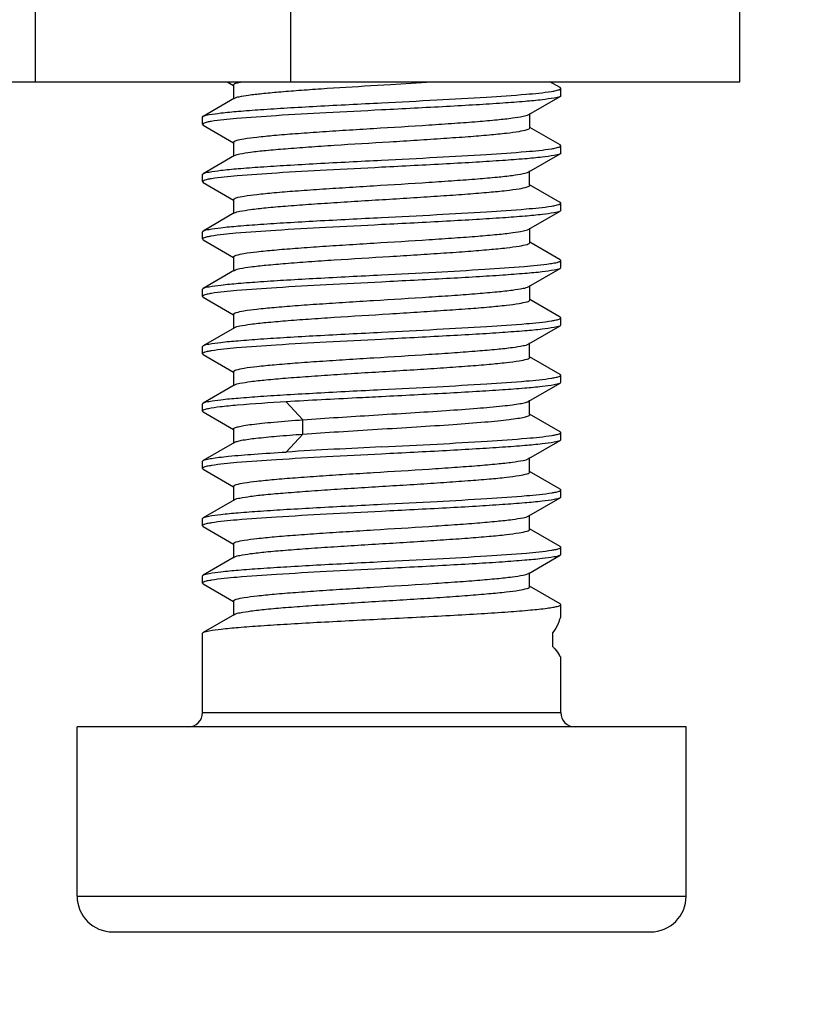
# Model space of a CAD drawing. Extents: x 25 to 875, y 18 to 612.
# Drawn here: x 593 to 598, y 335 to 342 of the extents above; entities that cross this region are included whole.
import ezdxf

# ---------------------------------------------------------------- set-up
doc = ezdxf.new("R2010")
doc.units = 0
doc.header["$LTSCALE"] = 3
doc.header["$MEASUREMENT"] = 0
doc.layers.get('0').update_dxf_attribs({"linetype": 'CONTINUOUS'})
doc.layers.get('Defpoints').update_dxf_attribs({"linetype": 'CONTINUOUS'})
doc.styles.get("Standard").update_dxf_attribs({"font": 'txt', "bigfont": 'bigfont.shx'})
doc.dimstyles.new('DIMSTYLE_1', dxfattribs={"dimtxt": 6, "dimasz": 4.7625, "dimexe": 1.5, "dimexo": 1, "dimgap": 3, "dimtad": 0, "dimtih": 1, "dimtoh": 1, "dimdec": 0, "dimlfac": 2, "dimdsep": 46, "dimtxsty": 'STANDARD', "dimblk": '_FILLED', "dimblk1": '_FILLED', "dimblk2": '_FILLED', "dimcen": 0.09, "dimadec": 3, "dimazin": 2, "dimtp": 1e-10, "dimtm": 1e-10, "dimtfac": 1, "dimtdec": 0, "dimtofl": 0, "dimtmove": 0, "dimatfit": 3, "dimldrblk": '_FILLED', "dimfxl": 1, "dimtolj": 1, "dimarcsym": 0})

# ---------------------------------------------------------------- blocks, each defined once
blk = doc.blocks.new('_FILLED')
at = {"color": 0, "linetype": 'ByBlock'}
blk.add_solid([(0, 0), (-1, 0.1667), (-1, -0.1667)], dxfattribs=at)
blk = doc.blocks.new('*D26')
at = {"color": 0, "linetype": 'Continuous', "lineweight": -2, "transparency": 16777216}
for p, q in [((657.3411, 369.2748), (657.3411, 374.0373)), ((598.431, 364.5123), (658.8411, 364.5123)), ((599.431, 349.5123), (658.8411, 349.5123)), ((657.3411, 344.7498), (657.3411, 332.2861)), ((657.3411, 332.2861), (652.5786, 332.2861))]:
    blk.add_line(p, q, dxfattribs=at)
at = {"layer": 'Defpoints', "color": 0, "linetype": 'Continuous', "transparency": 16777216}
for p in [(597.431, 364.5123), (598.431, 349.5123), (657.3411, 349.5123)]:
    blk.add_point(p, dxfattribs=at)
at = {"color": 0, "linetype": 'Continuous', "lineweight": -2, "transparency": 16777216, "xscale": 4.7625, "yscale": 4.7625, "zscale": 4.7625}
for p, rotation in [((657.3411, 364.5123), 270), ((657.3411, 349.5123), 90)]:
    blk.add_blockref('_FILLED', p, dxfattribs=dict(at, rotation=rotation))
at = {"color": 0, "linetype": 'Continuous', "transparency": 16777216, "insert": (614.5786, 336.2861), "char_height": 6, "attachment_point": 1, "line_spacing_factor": 0.9}
blk.add_mtext('\\A1;60(MAX)', dxfattribs=at)

msp = doc.modelspace()

# ---------------------------------------------------------------- linework, layer by layer
at = {"color": 9, "linetype": 'Continuous'}
for p, q in [((593.0858, 345.6623), (593.0858, 341.9123)), ((594.8658, 345.6623), (594.8658, 341.9123)), ((594.9522, 339.5548), (594.8369, 339.6798)), ((594.9524, 339.4546), (594.9524, 339.5546)), ((594.8369, 339.3293), (594.9522, 339.4544)), ((594.2526, 337.5123), (596.7526, 337.5123)), ((593.3776, 336.2323), (597.6276, 336.2323))]:
    msp.add_line(p, q, dxfattribs=at)
at = {"color": 7, "linetype": 'Continuous'}
for p, q in [((598.0026, 341.9123), (598.0026, 345.6623)), ((571.8595, 341.9123), (598.0025, 341.9123)), ((594.4256, 341.9123), (594.4696, 341.8868)), ((594.4696, 341.8902), (594.4696, 341.7902)), ((595.4269, 341.8854), (595.5637, 341.8939)), ((595.5637, 341.8939), (595.8533, 341.9123)), ((596.7478, 341.8709), (596.6763, 341.9123)), ((596.7526, 341.8653), (596.7478, 341.8709)), ((596.7526, 341.8156), (596.7526, 341.8652)), ((594.4755, 341.7971), (594.2573, 341.6704)), ((596.5298, 341.6836), (596.7479, 341.8102)), ((596.7355, 341.8548), (596.7409, 341.8566)), ((596.7526, 341.8153), (596.7479, 341.8098)), ((594.2526, 341.6653), (594.2573, 341.6709)), ((594.2526, 341.6155), (594.2526, 341.665)), ((596.5357, 341.5905), (596.5357, 341.6905)), ((594.2526, 341.6153), (594.2576, 341.6096)), ((594.2576, 341.6096), (594.4693, 341.4868)), ((594.2704, 341.6261), (594.2646, 341.6241)), ((596.7475, 341.471), (596.5357, 341.5939)), ((594.4693, 341.4901), (594.4693, 341.3901)), ((596.7352, 341.4547), (596.7408, 341.4566)), ((596.7526, 341.4653), (596.7475, 341.4711)), ((596.7526, 341.4157), (596.7526, 341.4651)), ((594.4752, 341.3969), (594.2571, 341.2704)), ((596.5295, 341.2835), (596.7477, 341.4102)), ((596.7526, 341.4153), (596.7477, 341.4097)), ((594.2526, 341.2653), (594.2571, 341.2708)), ((594.2526, 341.2153), (594.2526, 341.2652)), ((596.5354, 341.1904), (596.5354, 341.2904)), ((594.2526, 341.2153), (594.2572, 341.2098)), ((594.2572, 341.2099), (594.4691, 341.087)), ((594.2696, 341.2258), (594.2643, 341.224)), ((596.7474, 341.0708), (596.5354, 341.1938)), ((594.4691, 341.0902), (594.4691, 340.9902)), ((596.7356, 341.0548), (596.7409, 341.0566)), ((596.7526, 341.0653), (596.7474, 341.0711)), ((596.7526, 341.0154), (596.7526, 341.0649)), ((594.4748, 340.9969), (594.2571, 340.8706)), ((596.53, 340.8837), (596.748, 341.0102)), ((594.2526, 340.8653), (594.2571, 340.8707)), ((594.2526, 340.8156), (594.2526, 340.8653)), ((596.5359, 340.7905), (596.5359, 340.8905)), ((594.2526, 340.8153), (594.2577, 340.8095)), ((594.2577, 340.8097), (594.4695, 340.6868)), ((594.2709, 340.8262), (594.2649, 340.8243)), ((596.7476, 340.671), (596.5359, 340.7938)), ((594.4695, 340.6901), (594.4695, 340.5901)), ((596.7526, 340.6156), (596.7526, 340.6652)), ((594.4754, 340.597), (594.2572, 340.4704)), ((596.5297, 340.4836), (596.7479, 340.6102)), ((596.7526, 340.6153), (596.7479, 340.6098)), ((596.5356, 340.3905), (596.5356, 340.4905)), ((594.2526, 340.4653), (594.2572, 340.4708)), ((594.2526, 340.4154), (594.2526, 340.465)), ((594.27, 340.4259), (594.2644, 340.4241)), ((594.2526, 340.4153), (594.2574, 340.4097)), ((594.2574, 340.4097), (594.4692, 340.2869)), ((596.7474, 340.2709), (596.5356, 340.3939)), ((594.4692, 340.2902), (594.4692, 340.1902)), ((596.7348, 340.2546), (596.7407, 340.2565)), ((596.7526, 340.2653), (596.7474, 340.2711)), ((596.7526, 340.2153), (596.7476, 340.2097)), ((596.7526, 340.2158), (596.7526, 340.265)), ((594.475, 340.1969), (594.2571, 340.0705)), ((596.5295, 340.0835), (596.7476, 340.2101)), ((596.5354, 339.9904), (596.5354, 340.0904)), ((594.2526, 340.0653), (594.2571, 340.0707)), ((594.2526, 340.0153), (594.2526, 340.0652)), ((594.2526, 340.0153), (594.2571, 340.0099)), ((594.2571, 340.01), (594.4691, 339.887)), ((594.27, 340.026), (594.2645, 340.0241)), ((596.7475, 339.8707), (596.5354, 339.9938)), ((594.4691, 339.8903), (594.4691, 339.7903)), ((596.7526, 339.8653), (596.7475, 339.8711)), ((596.5295, 339.6834), (596.7474, 339.8099)), ((596.7348, 339.8546), (596.7408, 339.8566)), ((596.7526, 339.8153), (596.7474, 339.8095)), ((596.7526, 339.8158), (596.7526, 339.8649)), ((594.4748, 339.7969), (594.2572, 339.6707)), ((594.2526, 339.6653), (594.2572, 339.6708)), ((594.2526, 339.6156), (594.2526, 339.6653)), ((596.5354, 339.5902), (596.5354, 339.6902)), ((594.2576, 339.6096), (594.4694, 339.4868)), ((596.7477, 339.4705), (596.5354, 339.5937)), ((594.4694, 339.4901), (594.4694, 339.3901)), ((596.7343, 339.4544), (596.7404, 339.4564)), ((596.7526, 339.4653), (596.7477, 339.4709)), ((596.7526, 339.4157), (596.7526, 339.4649)), ((594.4753, 339.397), (594.2571, 339.2704)), ((596.5296, 339.2835), (596.7478, 339.4102)), ((596.7526, 339.4153), (596.7478, 339.4097)), ((594.2526, 339.2154), (594.2526, 339.2651)), ((596.5355, 339.1904), (596.5355, 339.2904)), ((594.2526, 339.2153), (594.2573, 339.2098)), ((594.2573, 339.2098), (594.4691, 339.0869)), ((594.2698, 339.2259), (594.2644, 339.2241)), ((596.7474, 339.0709), (596.5355, 339.1939)), ((594.4691, 339.0902), (594.4691, 338.9902)), ((596.7345, 339.0545), (596.7406, 339.0565)), ((596.7526, 339.0653), (596.7474, 339.0711)), ((596.7526, 339.0158), (596.7526, 339.0649)), ((594.4749, 338.9969), (594.2571, 338.8706)), ((596.5294, 338.8834), (596.7475, 339.01)), ((596.7526, 339.0153), (596.7475, 339.0096)), ((594.2526, 338.8653), (594.2571, 338.8707)), ((594.2526, 338.8153), (594.2526, 338.8653)), ((596.5354, 338.7903), (596.5354, 338.8903)), ((594.2526, 338.8153), (594.2571, 338.8099)), ((594.2571, 338.8101), (594.4691, 338.6871)), ((594.2698, 338.8259), (594.2644, 338.8241)), ((596.7475, 338.6706), (596.5354, 338.7938)), ((594.4691, 338.6904), (594.4691, 338.5904)), ((596.7346, 338.6545), (596.7407, 338.6565)), ((596.7526, 338.6653), (596.7475, 338.671)), ((596.7526, 338.6157), (596.7526, 338.6648)), ((594.4748, 338.597), (594.2572, 338.4708)), ((596.5296, 338.4834), (596.7474, 338.6098)), ((596.7526, 338.6153), (596.7474, 338.6095)), ((594.2526, 338.4653), (594.2572, 338.4708)), ((594.2526, 338.4155), (594.2526, 338.4653)), ((594.2699, 338.4259), (594.2643, 338.4241)), ((596.5355, 338.3902), (596.5355, 338.4902)), ((594.2526, 338.4153), (594.2571, 338.4099)), ((594.2571, 338.4102), (594.4693, 338.2871)), ((596.7478, 338.2704), (596.5355, 338.3936)), ((594.4693, 338.2905), (594.4693, 338.1905)), ((596.7526, 338.2653), (596.7478, 338.2709)), ((596.7526, 338.1807), (596.7526, 338.2649)), ((594.4751, 338.1972), (594.2576, 338.071)), ((594.2526, 338.0653), (594.2576, 338.071)), ((594.2526, 337.5123), (594.2526, 338.0651)), ((596.6976, 337.9714), (596.6976, 338.0714)), ((596.7526, 337.5123), (596.7526, 337.8999)), ((593.3776, 336.2323), (593.3776, 337.4123)), ((597.6273, 337.4123), (593.3778, 337.4123)), ((597.6276, 336.2323), (597.6276, 337.4123)), ((593.6276, 335.9823), (597.3776, 335.9823))]:
    msp.add_line(p, q, dxfattribs=at)
for centre, radius, start, end in [((596.7071, 340.7479), 0.0974, 287.70213, 290.0051), ((598.653, 274.4917), 64.9501, 92.780285, 93.368394), ((594.1526, 337.5123), 0.1, 270, 0), ((596.8526, 337.5123), 0.1, 180, 270), ((593.6276, 336.2323), 0.25, 180, 270), ((597.3776, 336.2323), 0.25, 270, 0)]:
    msp.add_arc(centre, radius, start, end, dxfattribs=at)
for points, knots in [([(594.4694, 341.8902), (594.4694, 341.8924), (594.4748, 341.8978), (594.495, 341.9052), (594.5151, 341.9095), (594.5306, 341.9123)], [0, 0, 0, 0, 0.100186, 0.291587, 1, 1, 1, 1]), ([(594.475, 341.7968), (594.4854, 341.8028), (594.5191, 341.8103), (594.5826, 341.8213), (594.6745, 341.8313), (594.791, 341.8419), (594.929, 341.8529), (595.1433, 341.8682), (595.3112, 341.8782), (595.4269, 341.8854)], [0, 0, 0, 0, 0.037736, 0.105911, 0.203206, 0.326722, 0.472717, 0.636919, 1, 1, 1, 1]), ([(596.7409, 341.8566), (596.7426, 341.8573), (596.7468, 341.859), (596.7526, 341.8622), (596.7526, 341.8653)], [0, 0, 0, 0, 0.374419, 1, 1, 1, 1]), ([(595.5026, 341.7653), (595.6307, 341.772), (595.8746, 341.7843), (596.2106, 341.8029), (596.478, 341.8216), (596.6298, 341.8353), (596.6889, 341.8449)], [0, 0, 0, 0, 0.323663, 0.616037, 0.848895, 1, 1, 1, 1]), ([(596.7479, 341.8098), (596.7356, 341.8026), (596.6928, 341.7958), (596.612, 341.7837), (596.4916, 341.7732), (596.3381, 341.7615), (596.1556, 341.7501), (595.874, 341.7342), (595.6537, 341.723), (595.5026, 341.7153)], [0, 0, 0, 0, 0.034268, 0.10099, 0.198283, 0.323012, 0.470828, 0.636805, 1, 1, 1, 1]), ([(596.6889, 341.8449), (596.6937, 341.8457), (596.7094, 341.8484), (596.725, 341.8515), (596.7355, 341.8548)], [0, 0, 0, 0, 0.306306, 1, 1, 1, 1]), ([(594.2573, 341.6709), (594.2697, 341.6781), (594.3126, 341.6849), (594.3936, 341.697), (594.514, 341.7075), (594.6675, 341.7191), (594.8499, 341.7305), (595.1314, 341.7465), (595.3515, 341.7575), (595.5026, 341.7653)], [0, 0, 0, 0, 0.034427, 0.101261, 0.198609, 0.323338, 0.471114, 0.637019, 1, 1, 1, 1]), ([(595.5026, 341.7153), (595.3735, 341.7087), (595.1279, 341.6962), (594.7901, 341.6775), (594.5224, 341.6586), (594.371, 341.6449), (594.3124, 341.6351)], [0, 0, 0, 0, 0.325045, 0.618205, 0.850714, 1, 1, 1, 1]), ([(594.4695, 341.4901), (594.4693, 341.4926), (594.4761, 341.4986), (594.4998, 341.5064), (594.5536, 341.5171), (594.6413, 341.528), (594.7606, 341.5397), (594.9063, 341.5514), (595.0735, 341.5632), (595.2562, 341.5751), (595.5113, 341.5909), (595.7644, 341.6063), (596.0064, 341.6226), (596.1651, 341.6343), (596.2997, 341.6461), (596.4063, 341.6572), (596.4794, 341.6691), (596.5183, 341.6768), (596.53, 341.6836)], [0, 0, 0, 0, 0.003598, 0.010806, 0.037719, 0.081085, 0.139429, 0.210759, 0.292501, 0.381772, 0.475356, 0.662036, 0.748443, 0.826008, 0.892004, 0.944043, 0.980392, 1, 1, 1, 1]), ([(594.2646, 341.6241), (594.2628, 341.6235), (594.2585, 341.6217), (594.2526, 341.6185), (594.2526, 341.6153)], [0, 0, 0, 0, 0.375516, 1, 1, 1, 1]), ([(594.3124, 341.6351), (594.3082, 341.6344), (594.2941, 341.6319), (594.28, 341.629), (594.2704, 341.6261)], [0, 0, 0, 0, 0.301951, 1, 1, 1, 1]), ([(594.4748, 341.3967), (594.4865, 341.4035), (594.5253, 341.4113), (594.5983, 341.4235), (594.7048, 341.4344), (594.8395, 341.446), (594.9982, 341.4578), (595.2402, 341.4745), (595.4935, 341.4892), (595.7487, 341.5055), (595.9315, 341.5174), (596.0988, 341.5289), (596.2446, 341.5406), (596.364, 341.5527), (596.4518, 341.5635), (596.5055, 341.5739), (596.5293, 341.5818), (596.536, 341.5878), (596.536, 341.5903)], [0, 0, 0, 0, 0.019571, 0.055834, 0.107864, 0.173858, 0.251406, 0.337774, 0.524478, 0.618095, 0.707396, 0.789147, 0.860498, 0.918928, 0.962259, 0.989137, 0.996347, 1, 1, 1, 1]), ([(596.6895, 341.445), (596.6942, 341.4458), (596.7095, 341.4484), (596.7248, 341.4515), (596.7352, 341.4547)], [0, 0, 0, 0, 0.305087, 1, 1, 1, 1]), ([(596.7408, 341.4566), (596.7425, 341.4572), (596.7468, 341.459), (596.7526, 341.4622), (596.7526, 341.4653)], [0, 0, 0, 0, 0.374547, 1, 1, 1, 1]), ([(595.5026, 341.3653), (595.6309, 341.3718), (595.875, 341.3843), (596.2113, 341.4029), (596.4787, 341.4217), (596.6305, 341.4354), (596.6895, 341.445)], [0, 0, 0, 0, 0.323877, 0.616373, 0.849184, 1, 1, 1, 1]), ([(596.7477, 341.4097), (596.7352, 341.4025), (596.6922, 341.3956), (596.6111, 341.3836), (596.4907, 341.3731), (596.3372, 341.3615), (596.1549, 341.3501), (595.8735, 341.3341), (595.6535, 341.3232), (595.5026, 341.3153)], [0, 0, 0, 0, 0.03456, 0.101487, 0.198883, 0.323615, 0.471356, 0.637196, 1, 1, 1, 1]), ([(594.2571, 341.2708), (594.2694, 341.278), (594.3122, 341.2848), (594.3929, 341.2969), (594.5133, 341.3074), (594.6668, 341.3191), (594.8493, 341.3305), (595.131, 341.3464), (595.3513, 341.3577), (595.5026, 341.3653)], [0, 0, 0, 0, 0.034181, 0.100845, 0.198109, 0.322838, 0.470678, 0.636696, 1, 1, 1, 1]), ([(595.5026, 341.3153), (595.3743, 341.3086), (595.1303, 341.2964), (594.794, 341.2777), (594.5266, 341.259), (594.3749, 341.2452), (594.3158, 341.2357)], [0, 0, 0, 0, 0.323789, 0.61625, 0.849096, 1, 1, 1, 1]), ([(594.4695, 341.0902), (594.4695, 341.0928), (594.4763, 341.0986), (594.5002, 341.1066), (594.5541, 341.1172), (594.6418, 341.1281), (594.7612, 341.1398), (594.9068, 341.1514), (595.0739, 341.1632), (595.2563, 341.1751), (595.5111, 341.1909), (595.7639, 341.2063), (596.0056, 341.2225), (596.1642, 341.2342), (596.2989, 341.246), (596.4055, 341.257), (596.4788, 341.269), (596.5179, 341.2767), (596.5297, 341.2835)], [0, 0, 0, 0, 0.003654, 0.010915, 0.037927, 0.081298, 0.139713, 0.211015, 0.292675, 0.381837, 0.475327, 0.66182, 0.748125, 0.82567, 0.891681, 0.943792, 0.980228, 1, 1, 1, 1]), ([(594.2643, 341.224), (594.2625, 341.2234), (594.2583, 341.2216), (594.2526, 341.2184), (594.2526, 341.2153)], [0, 0, 0, 0, 0.374476, 1, 1, 1, 1]), ([(594.3158, 341.2357), (594.311, 341.2349), (594.2955, 341.2322), (594.28, 341.2291), (594.2696, 341.2258)], [0, 0, 0, 0, 0.306144, 1, 1, 1, 1]), ([(594.4747, 340.9968), (594.4863, 341.0036), (594.5252, 341.0111), (594.598, 341.0233), (594.7044, 341.0345), (594.839, 341.046), (594.9976, 341.0577), (595.1742, 341.0698), (595.3627, 341.0817), (595.5562, 341.0933), (595.7478, 341.1052), (595.9306, 341.1174), (596.098, 341.129), (596.2439, 341.1405), (596.3635, 341.1524), (596.4514, 341.1635), (596.5053, 341.1739), (596.5292, 341.1817), (596.5359, 341.1876), (596.5359, 341.1902)], [0, 0, 0, 0, 0.019535, 0.05576, 0.107693, 0.173628, 0.251147, 0.337472, 0.429564, 0.524112, 0.61772, 0.70705, 0.788846, 0.860216, 0.918698, 0.962177, 0.989137, 0.996357, 1, 1, 1, 1]), ([(595.5026, 340.9653), (595.6307, 340.9717), (595.8746, 340.9844), (596.2107, 341.0028), (596.478, 341.0216), (596.6298, 341.0354), (596.6889, 341.0449)], [0, 0, 0, 0, 0.323682, 0.616059, 0.848911, 1, 1, 1, 1]), ([(596.6889, 341.0449), (596.6937, 341.0457), (596.7094, 341.0484), (596.7251, 341.0516), (596.7356, 341.0548)], [0, 0, 0, 0, 0.306469, 1, 1, 1, 1]), ([(596.7409, 341.0566), (596.7426, 341.0573), (596.7468, 341.059), (596.7526, 341.0622), (596.7526, 341.0653)], [0, 0, 0, 0, 0.374402, 1, 1, 1, 1]), ([(596.748, 341.0099), (596.7358, 341.0026), (596.693, 340.9958), (596.6123, 340.9837), (596.4919, 340.9732), (596.3384, 340.9616), (596.1559, 340.9501), (595.8742, 340.9342), (595.6538, 340.9229), (595.5026, 340.9153)], [0, 0, 0, 0, 0.034168, 0.100791, 0.198048, 0.322772, 0.470615, 0.636629, 1, 1, 1, 1]), ([(594.2571, 340.8707), (594.2693, 340.878), (594.3122, 340.8848), (594.3929, 340.8969), (594.5132, 340.9074), (594.6667, 340.9191), (594.8492, 340.9305), (595.131, 340.9464), (595.3513, 340.9578), (595.5026, 340.9653)], [0, 0, 0, 0, 0.034163, 0.100807, 0.198059, 0.322779, 0.470611, 0.636628, 1, 1, 1, 1]), ([(595.5026, 340.9153), (595.3729, 340.9088), (595.1265, 340.8961), (594.7876, 340.8774), (594.5198, 340.8584), (594.3686, 340.8446), (594.3104, 340.8348)], [0, 0, 0, 0, 0.325844, 0.619455, 0.851744, 1, 1, 1, 1]), ([(594.3104, 340.8348), (594.3064, 340.8341), (594.2931, 340.8317), (594.2799, 340.8289), (594.2709, 340.8262)], [0, 0, 0, 0, 0.299527, 1, 1, 1, 1]), ([(594.4694, 340.6901), (594.4693, 340.6926), (594.4761, 340.6986), (594.4999, 340.7065), (594.5537, 340.7171), (594.6414, 340.728), (594.7609, 340.7397), (594.9067, 340.7514), (595.074, 340.7633), (595.2567, 340.7751), (595.5119, 340.7909), (595.765, 340.8064), (596.007, 340.8226), (596.1656, 340.8343), (596.3002, 340.8462), (596.4067, 340.8572), (596.4796, 340.8691), (596.5184, 340.8768), (596.53, 340.8837)], [0, 0, 0, 0, 0.003619, 0.010842, 0.0378, 0.081137, 0.139531, 0.210935, 0.292749, 0.382033, 0.475641, 0.662355, 0.748721, 0.82624, 0.892209, 0.944275, 0.980486, 1, 1, 1, 1]), ([(594.2649, 340.8243), (594.2631, 340.8236), (594.2587, 340.8218), (594.2526, 340.8185), (594.2526, 340.8153)], [0, 0, 0, 0, 0.376506, 1, 1, 1, 1]), ([(594.4749, 340.5967), (594.4867, 340.6036), (594.5256, 340.6114), (594.5987, 340.6236), (594.7054, 340.6343), (594.8401, 340.646), (594.9988, 340.658), (595.2408, 340.6744), (595.4941, 340.6893), (595.7492, 340.7056), (595.9318, 340.7173), (596.0991, 340.7289), (596.2448, 340.7407), (596.3641, 340.7527), (596.4518, 340.7634), (596.5056, 340.7738), (596.5294, 340.7818), (596.5361, 340.7879), (596.536, 340.7904)], [0, 0, 0, 0, 0.019643, 0.05598, 0.108086, 0.174102, 0.251651, 0.338027, 0.524687, 0.618267, 0.707513, 0.789227, 0.860557, 0.918938, 0.962213, 0.989105, 0.996334, 1, 1, 1, 1]), ([(595.5026, 340.5653), (595.6283, 340.5718), (595.8681, 340.5839), (596.1996, 340.6023), (596.466, 340.6206), (596.6186, 340.6343), (596.679, 340.6434)], [0, 0, 0, 0, 0.320277, 0.610776, 0.844529, 1, 1, 1, 1]), ([(596.679, 340.6434), (596.6851, 340.6443), (596.7045, 340.6474), (596.7239, 340.6511), (596.7367, 340.6552)], [0, 0, 0, 0, 0.314642, 1, 1, 1, 1]), ([(596.7404, 340.6564), (596.7422, 340.6571), (596.7465, 340.6589), (596.7526, 340.6621), (596.7526, 340.6653)], [0, 0, 0, 0, 0.375994, 1, 1, 1, 1]), ([(594.2572, 340.4708), (594.2696, 340.4781), (594.3124, 340.4849), (594.3933, 340.497), (594.5137, 340.5074), (594.6672, 340.5191), (594.8496, 340.5305), (595.1312, 340.5465), (595.3514, 340.5575), (595.5026, 340.5653)], [0, 0, 0, 0, 0.034314, 0.101066, 0.198371, 0.323095, 0.470901, 0.636864, 1, 1, 1, 1]), ([(596.7478, 340.6098), (596.7355, 340.6025), (596.6926, 340.5957), (596.6117, 340.5837), (596.4913, 340.5732), (596.3378, 340.5615), (596.1554, 340.5501), (595.8738, 340.5341), (595.6537, 340.5231), (595.5026, 340.5153)], [0, 0, 0, 0, 0.034371, 0.101161, 0.198487, 0.323213, 0.470997, 0.636923, 1, 1, 1, 1]), ([(595.5026, 340.5153), (595.374, 340.5087), (595.1294, 340.4963), (594.7925, 340.4777), (594.525, 340.4588), (594.3734, 340.4451), (594.3145, 340.4354)], [0, 0, 0, 0, 0.324276, 0.617007, 0.849725, 1, 1, 1, 1]), ([(594.2644, 340.4241), (594.2627, 340.4234), (594.2584, 340.4216), (594.2526, 340.4184), (594.2526, 340.4153)], [0, 0, 0, 0, 0.374883, 1, 1, 1, 1]), ([(594.3145, 340.4354), (594.3099, 340.4347), (594.295, 340.4321), (594.2801, 340.429), (594.27, 340.4259)], [0, 0, 0, 0, 0.30431, 1, 1, 1, 1]), ([(594.4695, 340.2902), (594.4694, 340.2927), (594.4761, 340.2986), (594.4999, 340.3064), (594.5536, 340.3172), (594.6413, 340.328), (594.7607, 340.3397), (594.9063, 340.3514), (595.0735, 340.3632), (595.2561, 340.3751), (595.5111, 340.3909), (595.7641, 340.4063), (596.006, 340.4225), (596.1647, 340.4343), (596.2994, 340.4461), (596.406, 340.4571), (596.4792, 340.469), (596.5182, 340.4767), (596.5299, 340.4836)], [0, 0, 0, 0, 0.003603, 0.010822, 0.037757, 0.081112, 0.139445, 0.21077, 0.2925, 0.381748, 0.475292, 0.661903, 0.748297, 0.825857, 0.891866, 0.943949, 0.980358, 1, 1, 1, 1]), ([(594.4747, 340.1967), (594.4864, 340.2035), (594.5252, 340.2112), (594.5981, 340.2234), (594.7046, 340.2345), (594.8392, 340.246), (594.9979, 340.2578), (595.2399, 340.2745), (595.4932, 340.2892), (595.7484, 340.3054), (595.9312, 340.3175), (596.0985, 340.329), (596.2444, 340.3405), (596.3639, 340.3526), (596.4517, 340.3635), (596.5055, 340.3739), (596.5293, 340.3818), (596.536, 340.3878), (596.5359, 340.3903)], [0, 0, 0, 0, 0.019543, 0.055778, 0.107763, 0.173737, 0.251277, 0.337634, 0.524334, 0.617958, 0.707281, 0.789054, 0.860415, 0.918869, 0.962251, 0.989145, 0.996353, 1, 1, 1, 1]), ([(595.5026, 340.1653), (595.6311, 340.1718), (595.8758, 340.1844), (596.2127, 340.203), (596.4802, 340.2218), (596.6318, 340.2355), (596.6907, 340.2452)], [0, 0, 0, 0, 0.3243, 0.617031, 0.849734, 1, 1, 1, 1]), ([(596.6907, 340.2452), (596.6952, 340.2459), (596.71, 340.2485), (596.7248, 340.2515), (596.7348, 340.2546)], [0, 0, 0, 0, 0.303616, 1, 1, 1, 1]), ([(596.7407, 340.2565), (596.7425, 340.2572), (596.7467, 340.259), (596.7526, 340.2622), (596.7526, 340.2653)], [0, 0, 0, 0, 0.374865, 1, 1, 1, 1]), ([(594.2571, 340.0707), (594.2693, 340.078), (594.3121, 340.0848), (594.3928, 340.0969), (594.5131, 340.1074), (594.6666, 340.1191), (594.8491, 340.1305), (595.1309, 340.1464), (595.3513, 340.1577), (595.5026, 340.1653)], [0, 0, 0, 0, 0.03414, 0.100773, 0.198021, 0.322745, 0.470586, 0.636614, 1, 1, 1, 1]), ([(596.7476, 340.2097), (596.7351, 340.2025), (596.692, 340.1956), (596.6108, 340.1836), (596.4903, 340.1731), (596.3368, 340.1615), (596.1545, 340.15), (595.8733, 340.1341), (595.6534, 340.1232), (595.5026, 340.1153)], [0, 0, 0, 0, 0.034686, 0.101699, 0.199142, 0.323886, 0.471597, 0.637371, 1, 1, 1, 1]), ([(595.5026, 340.1153), (595.3738, 340.1086), (595.1287, 340.0963), (594.7914, 340.0776), (594.5238, 340.0587), (594.3723, 340.045), (594.3135, 340.0353)], [0, 0, 0, 0, 0.324625, 0.617541, 0.850171, 1, 1, 1, 1]), ([(594.4695, 339.8903), (594.4695, 339.8929), (594.4764, 339.8987), (594.5004, 339.9067), (594.5545, 339.9172), (594.6424, 339.9281), (594.7618, 339.9398), (594.9074, 339.9515), (595.0744, 339.9633), (595.2567, 339.9751), (595.5113, 339.9909), (595.764, 340.0063), (596.0055, 340.0225), (596.164, 340.0342), (596.2986, 340.046), (596.4052, 340.057), (596.4787, 340.0689), (596.5178, 340.0766), (596.5297, 340.0835)], [0, 0, 0, 0, 0.003689, 0.010996, 0.038114, 0.081542, 0.139976, 0.21128, 0.292944, 0.382065, 0.475491, 0.661827, 0.74808, 0.825587, 0.891566, 0.943701, 0.980176, 1, 1, 1, 1]), ([(594.2645, 340.0241), (594.2627, 340.0235), (594.2584, 340.0217), (594.2526, 340.0185), (594.2526, 340.0153)], [0, 0, 0, 0, 0.375203, 1, 1, 1, 1]), ([(594.3135, 340.0353), (594.3091, 340.0345), (594.2945, 340.032), (594.2799, 340.029), (594.27, 340.026)], [0, 0, 0, 0, 0.303635, 1, 1, 1, 1]), ([(594.4747, 339.7969), (594.4864, 339.8037), (594.5252, 339.8111), (594.5981, 339.8232), (594.7045, 339.8345), (594.839, 339.8461), (594.9975, 339.8576), (595.1741, 339.8697), (595.3625, 339.8818), (595.556, 339.8933), (595.7476, 339.9051), (595.9303, 339.9173), (596.0976, 339.9291), (596.2435, 339.9405), (596.3632, 339.9523), (596.4511, 339.9635), (596.5052, 339.9739), (596.5291, 339.9817), (596.5359, 339.9876), (596.5359, 339.9901)], [0, 0, 0, 0, 0.019559, 0.055805, 0.107727, 0.173639, 0.251144, 0.337444, 0.4295, 0.524017, 0.617596, 0.706908, 0.788709, 0.860076, 0.918565, 0.962099, 0.98912, 0.996356, 1, 1, 1, 1]), ([(595.5026, 339.7653), (595.631, 339.7716), (595.8754, 339.7844), (596.212, 339.8029), (596.4794, 339.8217), (596.6311, 339.8355), (596.6901, 339.8451)], [0, 0, 0, 0, 0.32407, 0.616679, 0.849447, 1, 1, 1, 1]), ([(596.7474, 339.8095), (596.7347, 339.8024), (596.6916, 339.7955), (596.6101, 339.7835), (596.4896, 339.773), (596.3361, 339.7614), (596.1539, 339.75), (595.873, 339.7341), (595.6533, 339.7232), (595.5026, 339.7153)], [0, 0, 0, 0, 0.034926, 0.102104, 0.199629, 0.324369, 0.472005, 0.637658, 1, 1, 1, 1]), ([(596.6901, 339.8451), (596.6946, 339.8458), (596.7096, 339.8484), (596.7246, 339.8515), (596.7348, 339.8546)], [0, 0, 0, 0, 0.303827, 1, 1, 1, 1]), ([(596.7408, 339.8566), (596.7425, 339.8572), (596.7468, 339.859), (596.7526, 339.8622), (596.7526, 339.8653)], [0, 0, 0, 0, 0.374679, 1, 1, 1, 1]), ([(594.2572, 339.6708), (594.2694, 339.6781), (594.3123, 339.6849), (594.3931, 339.6969), (594.5134, 339.7074), (594.6669, 339.7191), (594.8494, 339.7305), (595.1311, 339.7464), (595.3514, 339.7579), (595.5026, 339.7653)], [0, 0, 0, 0, 0.034239, 0.100939, 0.198219, 0.322939, 0.470749, 0.636728, 1, 1, 1, 1]), ([(594.8368, 339.6796), (594.7229, 339.6729), (594.5688, 339.663), (594.388, 339.6458), (594.3209, 339.6371), (594.2942, 339.6318)], [0, 0, 0, 0, 0.628107, 0.85014, 1, 1, 1, 1]), ([(595.5026, 339.7153), (595.4443, 339.7123), (595.2223, 339.701), (595.0004, 339.6896), (594.8368, 339.6796)], [0, 0, 0, 0, 0.262703, 1, 1, 1, 1]), ([(594.9524, 339.5546), (595.1165, 339.5665), (595.3673, 339.582), (595.7006, 339.6025), (595.9425, 339.618), (596.1564, 339.6335), (596.3108, 339.6469), (596.4102, 339.6583), (596.4639, 339.666), (596.5021, 339.6737), (596.5226, 339.6795), (596.5295, 339.6834)], [0, 0, 0, 0, 0.311632, 0.476061, 0.63244, 0.77072, 0.882346, 0.925907, 0.960281, 0.985004, 1, 1, 1, 1]), ([(594.2942, 339.6318), (594.2837, 339.6297), (594.2715, 339.6269), (594.2525, 339.6198), (594.2526, 339.6153)], [0, 0, 0, 0, 0.707575, 1, 1, 1, 1]), ([(594.4694, 339.4901), (594.4692, 339.4939), (594.483, 339.5016), (594.5058, 339.5074), (594.5472, 339.5157), (594.602, 339.5231), (594.6719, 339.5311), (594.7901, 339.5423), (594.8852, 339.5497), (594.9524, 339.5546)], [0, 0, 0, 0, 0.023124, 0.075398, 0.158998, 0.273276, 0.416884, 0.588198, 1, 1, 1, 1]), ([(594.9522, 339.4544), (595.0354, 339.4604), (595.2089, 339.4719), (595.4734, 339.4887), (595.7401, 339.5044), (595.9899, 339.5212), (596.1795, 339.5353), (596.3095, 339.5468), (596.3871, 339.5552), (596.4482, 339.5633), (596.4947, 339.5719), (596.5201, 339.5782), (596.5358, 339.5858), (596.5359, 339.59)], [0, 0, 0, 0, 0.157075, 0.327418, 0.499083, 0.660043, 0.798906, 0.856932, 0.906025, 0.945349, 0.974205, 0.992185, 1, 1, 1, 1]), ([(596.7404, 339.4564), (596.7422, 339.4571), (596.7465, 339.4589), (596.7526, 339.4621), (596.7526, 339.4653)], [0, 0, 0, 0, 0.375838, 1, 1, 1, 1]), ([(594.4748, 339.3967), (594.4806, 339.4), (594.4975, 339.4053), (594.5474, 339.4163), (594.6399, 339.4281), (594.7823, 339.4414), (594.8915, 339.4499), (594.9522, 339.4544)], [0, 0, 0, 0, 0.041613, 0.108837, 0.318574, 0.620793, 1, 1, 1, 1]), ([(595.5026, 339.3653), (595.6318, 339.3717), (595.8775, 339.3845), (596.2157, 339.4031), (596.4833, 339.4221), (596.6347, 339.4358), (596.6932, 339.4456)], [0, 0, 0, 0, 0.325262, 0.618518, 0.850967, 1, 1, 1, 1]), ([(596.7478, 339.4097), (596.7353, 339.4025), (596.6924, 339.3957), (596.6113, 339.3836), (596.4909, 339.3731), (596.3374, 339.3615), (596.1551, 339.3501), (595.8736, 339.3341), (595.6536, 339.3232), (595.5026, 339.3153)], [0, 0, 0, 0, 0.034492, 0.10137, 0.198743, 0.323472, 0.471218, 0.637077, 1, 1, 1, 1]), ([(596.6932, 339.4456), (596.6974, 339.4463), (596.7112, 339.4488), (596.7249, 339.4516), (596.7343, 339.4544)], [0, 0, 0, 0, 0.300819, 1, 1, 1, 1]), ([(594.2571, 339.2708), (594.2634, 339.2745), (594.283, 339.2797), (594.3197, 339.2867), (594.3723, 339.2937), (594.4715, 339.3042), (594.6281, 339.3164), (594.7621, 339.3249), (594.8368, 339.3296)], [0, 0, 0, 0, 0.037532, 0.101948, 0.193086, 0.30995, 0.614909, 1, 1, 1, 1]), ([(595.5026, 339.3153), (595.3741, 339.3086), (595.1298, 339.2963), (594.7932, 339.2777), (594.5257, 339.2589), (594.374, 339.2452), (594.3151, 339.2355)], [0, 0, 0, 0, 0.324065, 0.616671, 0.84944, 1, 1, 1, 1]), ([(594.4695, 339.0902), (594.4694, 339.0927), (594.4762, 339.0986), (594.5, 339.1065), (594.5538, 339.1172), (594.6416, 339.128), (594.7609, 339.1398), (594.9065, 339.1514), (595.0736, 339.1632), (595.2561, 339.1751), (595.511, 339.1909), (595.7639, 339.2063), (596.0057, 339.2225), (596.1643, 339.2342), (596.299, 339.246), (596.4057, 339.2571), (596.479, 339.269), (596.518, 339.2767), (596.5298, 339.2835)], [0, 0, 0, 0, 0.003617, 0.01086, 0.037861, 0.08122, 0.139534, 0.210838, 0.292555, 0.381775, 0.475284, 0.661829, 0.748186, 0.825714, 0.891698, 0.943823, 0.980308, 1, 1, 1, 1]), ([(594.2644, 339.2241), (594.2626, 339.2234), (594.2584, 339.2216), (594.2526, 339.2184), (594.2526, 339.2153)], [0, 0, 0, 0, 0.374698, 1, 1, 1, 1]), ([(594.3151, 339.2355), (594.3104, 339.2348), (594.2952, 339.2321), (594.28, 339.229), (594.2698, 339.2259)], [0, 0, 0, 0, 0.305217, 1, 1, 1, 1]), ([(594.4747, 338.9968), (594.4864, 339.0035), (594.5252, 339.0111), (594.598, 339.0233), (594.7044, 339.0345), (594.839, 339.046), (594.9976, 339.0577), (595.1743, 339.0699), (595.3628, 339.0817), (595.5564, 339.0933), (595.748, 339.1053), (595.9308, 339.1174), (596.0982, 339.129), (596.2441, 339.1405), (596.3637, 339.1524), (596.4515, 339.1635), (596.5054, 339.1739), (596.5292, 339.1817), (596.536, 339.1877), (596.5359, 339.1902)], [0, 0, 0, 0, 0.019532, 0.055756, 0.107704, 0.173654, 0.251183, 0.337521, 0.429631, 0.524191, 0.617809, 0.707141, 0.78893, 0.860298, 0.918772, 0.962214, 0.989144, 0.996356, 1, 1, 1, 1]), ([(595.5026, 338.9653), (595.6314, 338.9717), (595.8764, 338.9845), (596.2137, 339.003), (596.4813, 339.0219), (596.6328, 339.0356), (596.6916, 339.0453)], [0, 0, 0, 0, 0.324617, 0.617529, 0.850161, 1, 1, 1, 1]), ([(596.6916, 339.0453), (596.6959, 339.0461), (596.7104, 339.0486), (596.7248, 339.0516), (596.7345, 339.0545)], [0, 0, 0, 0, 0.302392, 1, 1, 1, 1]), ([(596.7406, 339.0565), (596.7424, 339.0572), (596.7467, 339.059), (596.7526, 339.0622), (596.7526, 339.0653)], [0, 0, 0, 0, 0.375171, 1, 1, 1, 1]), ([(596.7475, 339.0096), (596.7349, 339.0025), (596.6918, 338.9955), (596.6105, 338.9836), (596.49, 338.973), (596.3365, 338.9614), (596.1542, 338.95), (595.8731, 338.9341), (595.6534, 338.9232), (595.5026, 338.9153)], [0, 0, 0, 0, 0.034794, 0.101885, 0.19937, 0.324118, 0.471796, 0.637511, 1, 1, 1, 1]), ([(594.2571, 338.8707), (594.2693, 338.878), (594.3121, 338.8848), (594.3928, 338.8969), (594.5131, 338.9074), (594.6666, 338.9191), (594.8491, 338.9305), (595.1309, 338.9464), (595.3513, 338.9578), (595.5026, 338.9653)], [0, 0, 0, 0, 0.03414, 0.100771, 0.198016, 0.32274, 0.470587, 0.636623, 1, 1, 1, 1]), ([(595.5026, 338.9153), (595.374, 338.9085), (595.1294, 338.8963), (594.7925, 338.8776), (594.525, 338.8588), (594.3734, 338.8451), (594.3145, 338.8354)], [0, 0, 0, 0, 0.324285, 0.617008, 0.849716, 1, 1, 1, 1]), ([(594.4695, 338.6904), (594.4695, 338.693), (594.4766, 338.6987), (594.5006, 338.7068), (594.5548, 338.7172), (594.6428, 338.7282), (594.7622, 338.7398), (594.9078, 338.7515), (595.0748, 338.7633), (595.257, 338.7751), (595.5115, 338.7909), (595.764, 338.8063), (596.0054, 338.8225), (596.1638, 338.8342), (596.2984, 338.846), (596.405, 338.857), (596.4785, 338.8689), (596.5177, 338.8766), (596.5296, 338.8834)], [0, 0, 0, 0, 0.003719, 0.011066, 0.038268, 0.081746, 0.140172, 0.211455, 0.293113, 0.38221, 0.475594, 0.661825, 0.748039, 0.825518, 0.891466, 0.943609, 0.980114, 1, 1, 1, 1]), ([(594.2644, 338.8241), (594.2627, 338.8234), (594.2584, 338.8216), (594.2526, 338.8184), (594.2526, 338.8153)], [0, 0, 0, 0, 0.374872, 1, 1, 1, 1]), ([(594.3145, 338.8354), (594.3099, 338.8347), (594.2949, 338.8321), (594.2799, 338.829), (594.2698, 338.8259)], [0, 0, 0, 0, 0.304713, 1, 1, 1, 1]), ([(594.4747, 338.5969), (594.4865, 338.6038), (594.5254, 338.6112), (594.5984, 338.6232), (594.7047, 338.6345), (594.8392, 338.6462), (594.9977, 338.6576), (595.1742, 338.6697), (595.3626, 338.6818), (595.5559, 338.6934), (595.7474, 338.7051), (595.93, 338.7172), (596.0973, 338.7291), (596.2432, 338.7405), (596.3629, 338.7522), (596.4509, 338.7634), (596.505, 338.7739), (596.529, 338.7817), (596.5359, 338.7875), (596.5359, 338.79)], [0, 0, 0, 0, 0.019609, 0.055897, 0.107831, 0.173724, 0.251216, 0.33749, 0.429504, 0.523979, 0.617516, 0.706795, 0.788587, 0.859944, 0.918429, 0.962003, 0.989096, 0.996353, 1, 1, 1, 1]), ([(595.5026, 338.5653), (595.6311, 338.5716), (595.8757, 338.5845), (596.2126, 338.6029), (596.4801, 338.6218), (596.6317, 338.6355), (596.6906, 338.6452)], [0, 0, 0, 0, 0.324263, 0.616986, 0.849707, 1, 1, 1, 1]), ([(596.6906, 338.6452), (596.6951, 338.6459), (596.7098, 338.6485), (596.7246, 338.6515), (596.7346, 338.6545)], [0, 0, 0, 0, 0.303094, 1, 1, 1, 1]), ([(596.7407, 338.6565), (596.7425, 338.6572), (596.7467, 338.659), (596.7526, 338.6622), (596.7526, 338.6653)], [0, 0, 0, 0, 0.37485, 1, 1, 1, 1]), ([(594.2573, 338.4708), (594.2696, 338.4781), (594.3125, 338.4849), (594.3934, 338.497), (594.5138, 338.5075), (594.6673, 338.5191), (594.8497, 338.5305), (595.1313, 338.5464), (595.3514, 338.5579), (595.5026, 338.5653)], [0, 0, 0, 0, 0.034363, 0.101146, 0.198469, 0.323195, 0.470981, 0.636911, 1, 1, 1, 1]), ([(596.7474, 338.6095), (596.7347, 338.6024), (596.6915, 338.5955), (596.61, 338.5835), (596.4894, 338.573), (596.336, 338.5614), (596.1538, 338.55), (595.8729, 338.5341), (595.6532, 338.5232), (595.5026, 338.5153)], [0, 0, 0, 0, 0.034963, 0.102169, 0.199709, 0.324457, 0.472102, 0.637753, 1, 1, 1, 1]), ([(595.5026, 338.5153), (595.3742, 338.5086), (595.1299, 338.4963), (594.7934, 338.4777), (594.5259, 338.4589), (594.3743, 338.4452), (594.3153, 338.4356)], [0, 0, 0, 0, 0.324, 0.616569, 0.849355, 1, 1, 1, 1]), ([(594.3153, 338.4356), (594.3106, 338.4348), (594.2954, 338.4322), (594.2801, 338.4291), (594.2699, 338.4259)], [0, 0, 0, 0, 0.305105, 1, 1, 1, 1]), ([(594.4693, 338.2905), (594.4695, 338.2931), (594.4767, 338.2987), (594.5008, 338.3069), (594.5552, 338.3173), (594.6433, 338.3282), (594.7627, 338.3399), (594.9083, 338.3516), (595.0753, 338.3633), (595.2574, 338.3751), (595.5117, 338.3909), (595.764, 338.4063), (596.0052, 338.4225), (596.1635, 338.4342), (596.2981, 338.446), (596.4047, 338.457), (596.4783, 338.4688), (596.5175, 338.4766), (596.5295, 338.4834)], [0, 0, 0, 0, 0.003763, 0.011199, 0.038495, 0.082015, 0.140419, 0.211739, 0.293375, 0.382418, 0.475735, 0.661876, 0.748047, 0.825439, 0.891382, 0.943553, 0.980092, 1, 1, 1, 1]), ([(594.2643, 338.4241), (594.2626, 338.4234), (594.2584, 338.4216), (594.2526, 338.4184), (594.2526, 338.4153)], [0, 0, 0, 0, 0.374648, 1, 1, 1, 1]), ([(594.4751, 338.1972), (594.4869, 338.204), (594.5262, 338.2115), (594.5996, 338.2232), (594.7061, 338.2345), (594.8406, 338.2465), (594.9991, 338.2578), (595.1754, 338.2696), (595.3635, 338.2818), (595.5565, 338.2936), (595.7476, 338.3051), (595.93, 338.317), (596.097, 338.3292), (596.2427, 338.3406), (596.3623, 338.3521), (596.4504, 338.3632), (596.5047, 338.3739), (596.5288, 338.3818), (596.5358, 338.3874), (596.5359, 338.3899)], [0, 0, 0, 0, 0.019834, 0.056328, 0.108384, 0.174281, 0.251752, 0.337969, 0.429867, 0.5242, 0.617586, 0.706717, 0.788424, 0.859721, 0.918145, 0.961745, 0.989011, 0.996337, 1, 1, 1, 1]), ([(595.5026, 338.1653), (595.5838, 338.1694), (595.7433, 338.1775), (595.9748, 338.1899), (596.1882, 338.202), (596.3753, 338.2141), (596.5287, 338.2261), (596.6331, 338.2367), (596.6948, 338.2455), (596.7254, 338.2518), (596.7427, 338.2565), (596.7526, 338.2624), (596.7526, 338.2653)], [0, 0, 0, 0, 0.194035, 0.381028, 0.553173, 0.70409, 0.828129, 0.920498, 0.953741, 0.977935, 0.993087, 1, 1, 1, 1]), ([(594.2576, 338.071), (594.2702, 338.0782), (594.3133, 338.0851), (594.3947, 338.0971), (594.5153, 338.1076), (594.6687, 338.1192), (594.851, 338.1306), (595.132, 338.1464), (595.3518, 338.1578), (595.5026, 338.1653)], [0, 0, 0, 0, 0.034825, 0.101936, 0.199431, 0.324182, 0.47186, 0.637568, 1, 1, 1, 1]), ([(596.7427, 338.1546), (596.7404, 338.1476), (596.7291, 338.118), (596.7122, 338.0907), (596.6976, 338.0714)], [0, 0, 0, 0, 0.234234, 1, 1, 1, 1]), ([(596.7427, 338.1546), (596.7438, 338.1579), (596.7481, 338.1661), (596.7526, 338.1748), (596.7526, 338.1807)], [0, 0, 0, 0, 0.367923, 1, 1, 1, 1]), ([(596.6976, 337.9714), (596.7026, 337.9664), (596.7203, 337.9481), (596.7353, 337.9269), (596.7427, 337.91)], [0, 0, 0, 0, 0.277634, 1, 1, 1, 1]), ([(596.7526, 337.8999), (596.7521, 337.901), (596.7476, 337.9034), (596.7437, 337.9066), (596.7427, 337.91)], [0, 0, 0, 0, 0.250298, 1, 1, 1, 1])]:
    msp.add_open_spline(points, degree=3, knots=knots, dxfattribs=at)
for points in [[(596.7526, 341.0153), (596.7526, 341.013), (596.75, 341.0111), (596.748, 341.0099)], [(596.7526, 340.6653), (596.7526, 340.6678), (596.7498, 340.6698), (596.7476, 340.671)], [(594.2526, 339.6153), (594.2526, 339.6128), (594.2554, 339.6108), (594.2577, 339.6096)], [(594.2526, 339.2653), (594.2526, 339.2677), (594.2551, 339.2696), (594.2571, 339.2708)]]:
    msp.add_open_spline(points, degree=3, dxfattribs=at)

# ---------------------------------------------------------------- dimensions: what is measured, and where the dimension line sits
at = {"color": 0, "linetype": 'Continuous'}
dim = msp.add_linear_dim(base=(657.3411, 349.5123), p1=(597.431, 364.5123), p2=(598.431, 349.5123), angle=270, text='60(MAX)', dimstyle='DIMSTYLE_1', dxfattribs=at)
dim.commit()
dim.dimension.update_dxf_attribs({"geometry": '*D26', "text_midpoint": (632.0786, 332.2861), "dimtype": 160})

doc.saveas('drawing.dxf')
